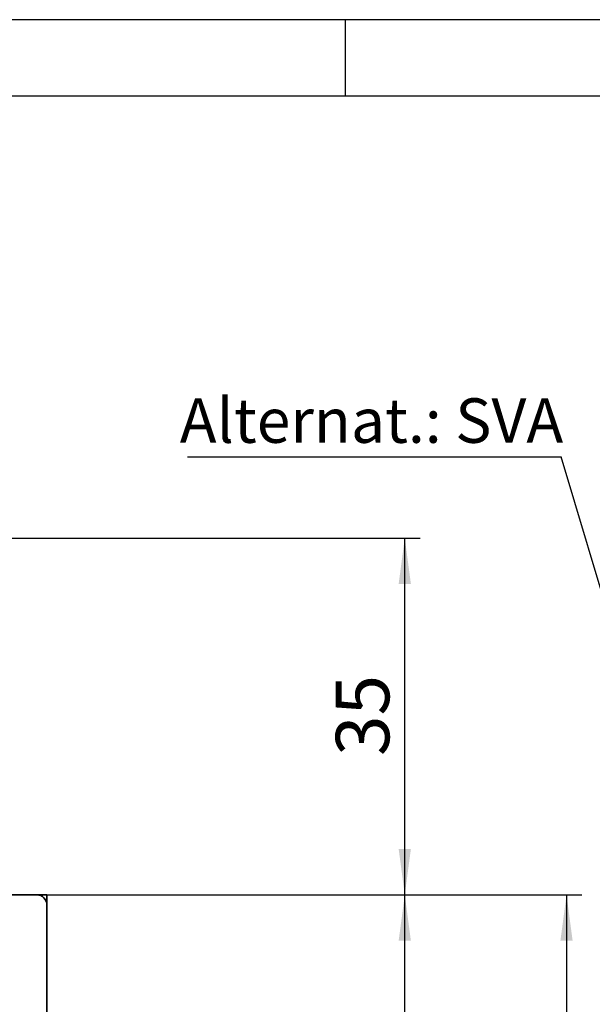
# Model space of a CAD drawing. Units: millimetres. Extents: x 0 to 210, y 0 to 297.
# Drawn here: x 141 to 179, y 233 to 297 of the extents above; entities that cross this region are included whole.
import ezdxf
from ezdxf.enums import TextEntityAlignment as Align

# ---------------------------------------------------------------- set-up
doc = ezdxf.new("R2010")
doc.units = ezdxf.units.MM
for name, color, linetype in [('DESCRIPTION', 7, 'Continuous'), ('DEUTSCH', 7, 'Continuous'), ('DIMENSION', 7, 'Continuous'), ('FORMAT', 7, 'Continuous')]:
    doc.layers.add(name, color=color, linetype=linetype)
doc.styles.add('SLDTEXTSTYLE0', font='TXT', dxfattribs={"width": 0.605})
doc.styles.add('SLDTEXTSTYLE2', font='TXT', dxfattribs={"width": 0.75})
doc.dimstyles.new('SLDDIMSTYLE1', dxfattribs={"dimtxt": 3.5, "dimasz": 3, "dimexe": 0, "dimexo": 0.0625, "dimgap": 0.875, "dimtad": 1, "dimlfac": 1.5, "dimrnd": 1e-09, "dimzin": 12, "dimdsep": 46, "dimtxsty": 'SLDTEXTSTYLE2', "dimsah": 1, "dimcen": 0.09, "dimadec": 0, "dimazin": 3, "dimtfac": 1, "dimtofl": 0, "dimtmove": 0, "dimatfit": 3, "dimfxl": 1, "dimfrac": 2, "dimtolj": 1, "dimtzin": 12, "dimarcsym": 0})
doc.dimstyles.new('SLDDIMSTYLE5', dxfattribs={"dimtxt": 0.18, "dimasz": 3, "dimexe": 0, "dimexo": 0.0625, "dimgap": 0, "dimtad": 0, "dimtih": 1, "dimtoh": 1, "dimdec": 0, "dimrnd": 1e-09, "dimzin": 0, "dimdsep": 46, "dimtxsty": 'Standard', "dimsah": 1, "dimcen": 0.09, "dimadec": 0, "dimazin": 0, "dimtfac": 3, "dimtdec": 0, "dimtofl": 0, "dimtmove": 0, "dimatfit": 3, "dimfxl": 1, "dimfrac": 2, "dimtolj": 1, "dimtzin": 0, "dimarcsym": 0})

# ---------------------------------------------------------------- blocks, each defined once
blk = doc.blocks.new('Block1')
at = {"layer": 'FORMAT'}
for p, q in [((210, 297), (0, 297)), ((162.5, 292), (162.5, 297))]:
    blk.add_line(p, q, dxfattribs=at)
at = {"layer": 'FORMAT', "lineweight": 25}
blk.add_line((205.5, 292), (20, 292), dxfattribs=at)
at = {"layer": 'DEUTSCH', "color": 7, "style": 'SLDTEXTSTYLE0', "width": 0.605}
for tag, p in [('AUTOATTR4_0', (4.469, 155)), ('AUTOATTR4_1', (6.939, 155)), ('AUTOATTR4_2', (9.408, 155)), ('AUTOATTR4_3', (11.878, 155)), ('AUTOATTR4_4', (14.347, 155)), ('AUTOATTR4_0', (4.469, 5)), ('AUTOATTR4_1', (6.939, 5)), ('AUTOATTR4_2', (9.408, 5)), ('AUTOATTR4_3', (11.878, 5)), ('AUTOATTR4_4', (14.347, 5))]:
    blk.add_attdef(tag, text='', height=1.852, rotation=90, dxfattribs=at).set_placement(p, align=Align.BOTTOM_LEFT)
blk = doc.blocks.new('Block5')
at = {"color": 7, "linetype": 'Continuous'}
blk.add_blockref('Block1', (0.003, 0.022), dxfattribs=at)
at = {"layer": 'DESCRIPTION', "color": 7, "style": 'SLDTEXTSTYLE0', "width": 0.605}
blk.add_attdef('AUTOATTR0', text='', height=2.117, dxfattribs=at).set_placement((149.272, 1.013), align=Align.BOTTOM_LEFT)
blk = doc.blocks.new('Block11')
at = {"color": 7, "linetype": 'Continuous'}
blk.add_blockref('Block5', (-0.003, -0.022), dxfattribs=at)
at = {"layer": 'DESCRIPTION', "color": 7, "style": 'SLDTEXTSTYLE0', "width": 0.605}
blk.add_attdef('AUTOATTR0', text='', height=4.233, dxfattribs=at).set_placement((176.725, 15.359), align=Align.BOTTOM_LEFT)
blk = doc.blocks.new('_D_3')
at = {"layer": 'DIMENSION', "color": 7}
for p, q in [((142.301, 239.775), (167.384, 239.775)), ((166.384, 186.775), (166.384, 239.775)), ((142.832, 186.775), (159.443, 186.775)), ((162.443, 186.775), (167.384, 186.775))]:
    blk.add_line(p, q, dxfattribs=at)
for points in [[(166.384, 239.775), (165.984, 236.775), (166.784, 236.775)], [(166.384, 186.775), (166.784, 189.775), (165.984, 189.775)]]:
    blk.add_solid(points, dxfattribs=at)
at = {"layer": 'DIMENSION', "color": 7, "insert": (161.872, 208.75), "char_height": 3.5, "attachment_point": 1, "rotation": 90, "style": 'SLDTEXTSTYLE2'}
blk.add_mtext('79,5', dxfattribs=at)
blk = doc.blocks.new('_D_6')
at = {"layer": 'DIMENSION', "color": 7}
for p, q in [((142.301, 239.775), (177.968, 239.775)), ((176.968, 239.775), (176.968, 129.775)), ((144.468, 129.775), (177.968, 129.775))]:
    blk.add_line(p, q, dxfattribs=at)
for points in [[(176.968, 239.775), (176.568, 236.775), (177.368, 236.775)], [(176.968, 129.775), (177.368, 132.775), (176.568, 132.775)]]:
    blk.add_solid(points, dxfattribs=at)
at = {"layer": 'DIMENSION', "color": 7, "insert": (172.456, 180.896), "char_height": 3.5, "attachment_point": 1, "rotation": 90, "style": 'SLDTEXTSTYLE2'}
blk.add_mtext('165', dxfattribs=at)
blk = doc.blocks.new('_D_7')
at = {"layer": 'DIMENSION', "color": 7}
for p, q in [((79.635, 263.109), (89.933, 263.109)), ((92.933, 263.109), (167.384, 263.109)), ((166.384, 239.775), (166.384, 263.109)), ((142.301, 239.775), (167.384, 239.775))]:
    blk.add_line(p, q, dxfattribs=at)
for points in [[(166.384, 263.109), (165.984, 260.109), (166.784, 260.109)], [(166.384, 239.775), (166.784, 242.775), (165.984, 242.775)]]:
    blk.add_solid(points, dxfattribs=at)
at = {"layer": 'DIMENSION', "color": 7, "insert": (161.872, 248.856), "char_height": 3.5, "attachment_point": 1, "rotation": 90, "style": 'SLDTEXTSTYLE2'}
blk.add_mtext('35', dxfattribs=at)
blk = doc.blocks.new('SW_NOTE_6')
at = {"layer": 'DESCRIPTION', "color": 0}
blk.add_line((-24.468, 0), (0, 0), dxfattribs=at)
at = {"layer": 'DESCRIPTION', "color": 0, "insert": (-24.967, 3.824), "char_height": 2.91042, "attachment_point": 1, "style": 'SLDTEXTSTYLE0'}
blk.add_mtext('Alternat.: SVA', dxfattribs=at)

msp = doc.modelspace()

# ---------------------------------------------------------------- linework, layer by layer
at = {"color": 7, "linetype": 'Continuous', "lineweight": 35}
for p, q in [((80.301236, 239.775448), (142.301238, 239.775448)), ((142.301238, 239.775448), (142.967903, 239.775448)), ((142.967903, 239.775448), (142.967903, 239.10878)), ((142.967903, 130.442112), (142.967903, 239.10878))]:
    msp.add_line(p, q, dxfattribs=at)
msp.add_arc((142.301237, 239.108781), 0.666667, 360, 90, dxfattribs=at)

# ---------------------------------------------------------------- block references
at = {"color": 7, "linetype": 'Continuous'}
msp.add_blockref('Block11', (0, 0), dxfattribs=at)
at = {"layer": 'DESCRIPTION'}
msp.add_blockref('SW_NOTE_6', (176.625972, 268.41891), dxfattribs=at)

# ---------------------------------------------------------------- dimensions: what is measured, and where the dimension line sits
at = {"layer": 'DIMENSION', "color": 7}
for base, p1, p2, picture, middle in [((166.38393, 263.108781), (142.301237, 239.775447), (79.63457, 263.108781), '_D_7', (166.38393, 251.442114)), ((166.38393, 239.775447), (142.831894, 186.775447), (142.301237, 239.775447), '_D_3', (166.38393, 213.275447)), ((176.967903, 129.775447), (142.301237, 239.775447), (142.301237, 129.775447), '_D_6', (176.967903, 184.775447))]:
    dim = msp.add_linear_dim(base=base, p1=p1, p2=p2, angle=90, dimstyle='SLDDIMSTYLE1', dxfattribs=at)
    dim.commit()
    dim.dimension.update_dxf_attribs({"geometry": picture, "text_midpoint": middle, "dimtype": 160})

# ---------------------------------------------------------------- leaders
at = {"layer": 'DESCRIPTION'}
msp.add_leader([(185.845781, 237.469153), (176.625972, 268.41891)], dimstyle='SLDDIMSTYLE5', dxfattribs=at)

doc.saveas('drawing.dxf')
